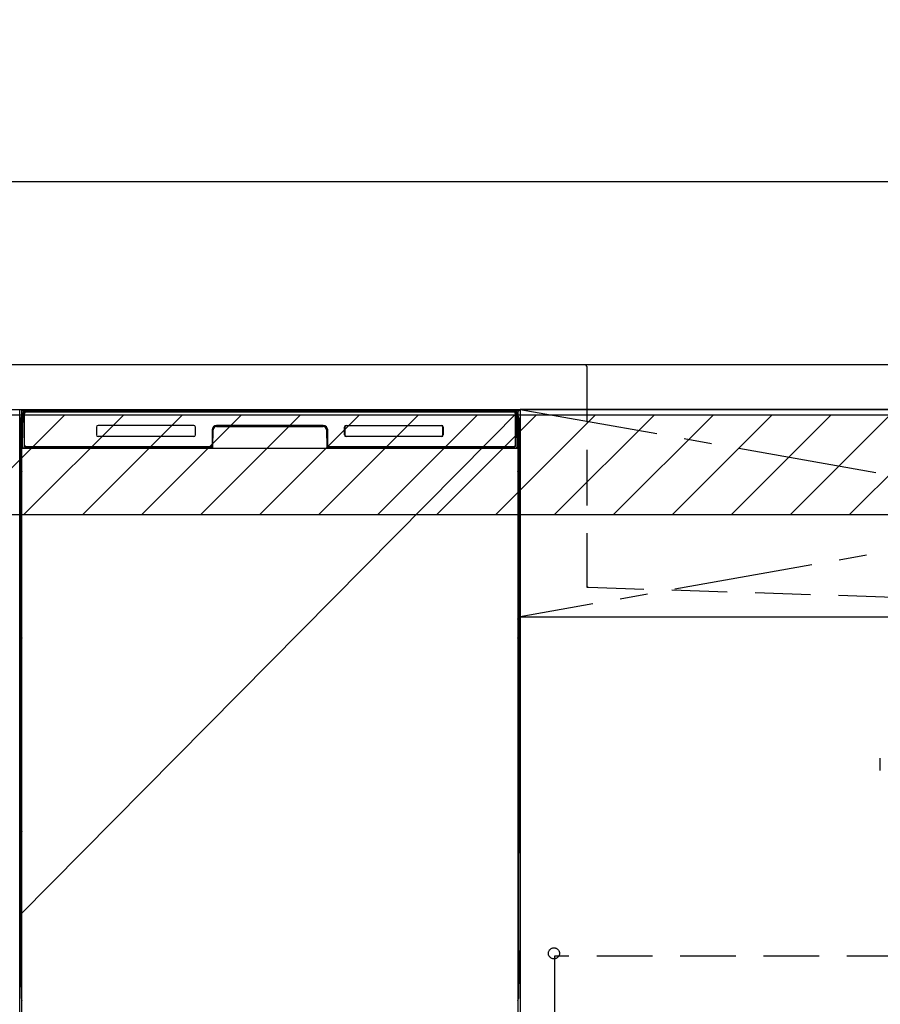
# Model space of a CAD drawing. Extents: x 55896 to 82369, y -22041 to -13171.
# Drawn here: x 72722 to 73496, y -19680 to -18794 of the extents above; entities that cross this region are included whole.
import ezdxf

# ---------------------------------------------------------------- set-up
doc = ezdxf.new("R2010")
doc.units = 0
doc.header["$LTSCALE"] = 50
doc.header["$MEASUREMENT"] = 0
for name, pattern in [('CENTER', [2, 1.25, -0.25, 0.25, -0.25]), ('DASHED', [0.75, 0.5, -0.25]), ('HIDDEN', [0.375, 0.25, -0.125])]:
    doc.linetypes.add(name, pattern=pattern)
doc.layers.get('0').update_dxf_attribs({"linetype": 'CONTINUOUS'})
doc.layers.get('DEFPOINTS').update_dxf_attribs({"color": 146, "linetype": 'CONTINUOUS'})
for name, color, linetype in [('120-キャビネット（外）', 7, 'CONTINUOUS'), ('121-キャビネット（中）', 253, 'HIDDEN'), ('122-扉', 6, 'CONTINUOUS'), ('123-扉向き', 231, 'CENTER'), ('126-甲板', 2, 'CONTINUOUS'), ('150-機器', 8, 'CONTINUOUS'), ('160-文字', 254, 'CONTINUOUS'), ('180-補助', 161, 'CONTINUOUS')]:
    doc.layers.add(name, color=color, linetype=linetype)
doc.styles.add('KH001', font='txt')
doc.dimstyles.new('KH1xx030', dxfattribs={"dimscale": 30, "dimtxt": 2, "dimasz": 0.6, "dimexe": 0.3, "dimexo": 1.2, "dimgap": 0.5, "dimtad": 3, "dimdec": 1, "dimdsep": 46, "dimlunit": 6, "dimtxsty": 'KH001', "dimblk": 'DOT', "dimcen": 1, "dimdle": 1, "dimclrd": 256, "dimclre": 256, "dimclrt": 256, "dimadec": 0, "dimazin": 0, "dimtfac": 1, "dimtdec": 1, "dimtix": 1, "dimtmove": 2, "dimatfit": 3, "dimldrblk": 'CLOSEDBLANK', "dimfxl": 1, "dimtolj": 1, "dimtzin": 0, "dimlwd": -1, "dimlwe": -1, "dimarcsym": 0})

# ---------------------------------------------------------------- blocks, each defined once
blk = doc.blocks.new('KHB800HL-10_S2')
at = {"layer": '150-機器', "color": 161, "linetype": 'HIDDEN', "ltscale": 4}
for p, q in [((-401.5, 0), (-418, 0)), ((401.5, 0), (-401.5, 0)), ((-400, -1.5), (-400, -198.55)), ((-400, -198.55), (-400, -200)), ((-400, -200), (-398.55, -200.05)), ((-398.55, -200.05), (-91.95, -209.95))]:
    blk.add_line(p, q, dxfattribs=at)
for centre, start, end in [((-401.5, -1.5), 0, 90), ((-398.5, -198.55), 180, 268.05851)]:
    blk.add_arc(centre, 1.5, start, end, dxfattribs=at)
blk = doc.blocks.new('F402_S')
at = {"layer": '150-機器', "color": 13, "linetype": 'DASHED', "ltscale": 0.5}
blk.add_line((-135.96, -364.84), (-135.96, -353.77), dxfattribs=at)
blk = doc.blocks.new('_ClosedBlank')
at = {"color": 0, "linetype": 'ByBlock', "lineweight": -2}
for p, q in [((-1, 0.167), (0, 0)), ((-1, 0.167), (-1, -0.167)), ((0, 0), (-1, -0.167))]:
    blk.add_line(p, q, dxfattribs=at)
blk = doc.blocks.new('_Dot')
at = {"color": 0, "linetype": 'ByBlock', "lineweight": -2}
blk.add_line((-0.5, 0), (-1, 0), dxfattribs=at)
at = {"color": 0, "linetype": 'ByBlock', "const_width": 0.5}
blk.add_lwpolyline([(-0.25, 0, 1), (0.25, 0, 1)], format="xyb", close=True, dxfattribs=at)

msp = doc.modelspace()

# ---------------------------------------------------------------- hatches: boundary and pattern name
at = {"layer": '122-扉'}
h = msp.add_hatch(dxfattribs=at)
h.set_pattern_fill('ANSI31', color=256, style=0)
h.set_pattern_definition([(45, (-108768.39389, -24218.74937), (-0.08838834765, 0.08838834765), [])])
h.paths.add_polyline_path([(72482.19, -19174.29), (72662.19, -19174.29), (72662.19, -19181.79), (72482.19, -19181.79)])
edge = h.paths.add_edge_path()
edge.add_line((72482.19, -19181.79), (72812.6, -19181.79))
h = msp.add_hatch(dxfattribs=at)
h.set_pattern_fill('ANSI31', color=256, style=0)
h.set_pattern_definition([(45, (-108768.39389, -24405.74936), (-0.08838834765, 0.08838834765), [])])
h.paths.add_polyline_path([(72482.19, -19361.29), (72662.19, -19361.29), (72662.19, -19368.79), (72482.19, -19368.79)])
edge = h.paths.add_edge_path()
edge.add_line((72482.19, -19368.79), (72812.6, -19368.79))
at = {"layer": '180-補助'}
h = msp.add_hatch(dxfattribs=at)
h.set_pattern_fill('ANSI31', color=13, scale=300, style=0)
h.set_pattern_definition([(45, (-170538.945, -4551.397), (-26.5165043, 26.5165043), [])])
h.paths.add_polyline_path([(71653.19, -19149.29), (74241.19, -19149.29), (74241.19, -19239.29), (71653.19, -19239.29)])

# ---------------------------------------------------------------- linework, layer by layer
at = {"layer": '120-キャビネット（外）', "color": 6}
for p, q in [((72722.19, -19144.29), (73172.19, -19144.29)), ((72722.19, -19964.29), (72722.19, -19144.29)), ((73172.19, -19144.29), (73172.19, -19964.29))]:
    msp.add_line(p, q, dxfattribs=at)
msp.add_lwpolyline([(74222.19, -19144.29), (73172.19, -19144.29), (73172.19, -19864.29), (74222.19, -19864.29)], close=True, dxfattribs=at)
at = {"layer": '121-キャビネット（中）', "color": 13, "ltscale": 4}
msp.add_lwpolyline([(74191.19, -19636.39), (73203.19, -19636.39), (73203.19, -19832.39), (74191.19, -19832.39)], close=True, dxfattribs=at)
msp.add_circle((73202.69, -19633.79), 5, dxfattribs=at)
at = {"layer": '122-扉'}
msp.add_line((73172.19, -19330.99), (74222.19, -19330.99), dxfattribs=at)
at = {"layer": '123-扉向き', "ltscale": 2}
for p, q in [((74222.19, -19143.99), (73172.19, -19330.99)), ((73172.19, -19144.29), (74222.19, -19330.99))]:
    msp.add_line(p, q, dxfattribs=at)
at = {"layer": '126-甲板'}
msp.add_lwpolyline([(74244.19, -19104.29), (71656.19, -19104.29), (71656.19, -19144.29), (74244.19, -19144.29)], close=True, dxfattribs=at)
at = {"layer": '150-機器', "color": 13}
for p, q in [((72724.19, -19145.29), (73170.19, -19145.29)), ((72724.19, -19686.29), (72724.19, -19145.29)), ((73170.19, -19145.29), (73170.19, -19686.29)), ((72724.19, -19179.29), (73170.19, -19179.29))]:
    msp.add_line(p, q, dxfattribs=at)
at = {"layer": '150-機器', "color": 13, "linetype": 'Continuous'}
for p, q in [((72727.55, -19145.29), (73167.41, -19145.29)), ((72723.18, -19151.79), (72723.18, -19375.79)), ((72724.73, -19177.27), (72725.22, -19149.08)), ((72725.22, -19149.08), (72725.24, -19147.68)), ((72725.24, -19147.68), (72725.25, -19147.26)), ((72725.84, -19147.09), (72726, -19147.09)), ((72726.04, -19147.1), (72726, -19147.09)), ((72726.07, -19147.11), (72726.04, -19147.1)), ((72726.16, -19147.17), (72726.13, -19147.14)), ((72726.18, -19147.19), (72726.16, -19147.17)), ((72726.17, -19147.82), (72726.16, -19148.06)), ((72726.16, -19149.09), (72726.16, -19177.49)), ((72726.18, -19147.62), (72726.17, -19147.82)), ((72726.19, -19147.23), (72726.18, -19147.19)), ((72726.19, -19147.35), (72726.18, -19147.46)), ((72726.18, -19147.46), (72726.18, -19147.62)), ((72726.2, -19147.26), (72726.19, -19147.23)), ((72726.2, -19147.3), (72726.19, -19147.35)), ((72726.2, -19147.29), (72726.2, -19147.26)), ((72726.22, -19147.29), (72726.2, -19147.29)), ((72726.2, -19147.29), (72726.2, -19147.3)), ((72726.28, -19147.29), (72726.22, -19147.29)), ((72726.28, -19147.29), (72726.28, -19177.49)), ((72726.58, -19176.69), (72726.58, -19147.89)), ((72727.28, -19146.23), (72727.28, -19146.29)), ((73167.08, -19146.23), (72727.28, -19146.23)), ((73167.08, -19146.29), (72727.28, -19146.29)), ((72727.88, -19146.59), (73166.48, -19146.59)), ((73167.08, -19146.29), (73167.08, -19146.23)), ((73167.78, -19147.89), (73167.78, -19176.69)), ((73168.08, -19147.29), (73168.08, -19177.49)), ((73168.16, -19147.29), (73168.14, -19147.29)), ((73168.17, -19147.23), (73168.16, -19147.26)), ((73168.16, -19147.26), (73168.16, -19147.29)), ((73168.16, -19147.3), (73168.16, -19147.29)), ((73168.17, -19147.32), (73168.16, -19147.3)), ((73168.19, -19147.19), (73168.17, -19147.23)), ((73168.18, -19147.4), (73168.17, -19147.32)), ((73168.18, -19147.54), (73168.18, -19147.4)), ((73168.19, -19147.72), (73168.18, -19147.54)), ((73168.21, -19147.17), (73168.19, -19147.19)), ((73168.2, -19147.94), (73168.19, -19147.72)), ((73168.2, -19148.19), (73168.2, -19147.94)), ((73168.2, -19148.48), (73168.2, -19148.19)), ((73168.21, -19148.78), (73168.2, -19148.48)), ((73168.23, -19147.14), (73168.21, -19147.17)), ((73168.21, -19149.09), (73168.21, -19148.78)), ((73168.21, -19177.49), (73168.21, -19149.09)), ((73168.26, -19147.12), (73168.23, -19147.14)), ((73168.29, -19147.11), (73168.26, -19147.12)), ((73168.33, -19147.1), (73168.29, -19147.11)), ((73168.36, -19147.09), (73168.33, -19147.1)), ((73168.36, -19147.09), (73168.52, -19147.09)), ((73169.11, -19147.26), (73169.12, -19147.68)), ((73169.12, -19147.68), (73169.15, -19149.08)), ((73169.15, -19149.08), (73169.64, -19177.27)), ((73171.18, -19151.79), (73171.18, -19375.79)), ((72791.18, -19160.29), (72791.18, -19167.29)), ((72878.68, -19158.79), (72792.68, -19158.79)), ((72880.18, -19167.29), (72880.18, -19160.29)), ((72895.18, -19162.79), (72895.18, -19176.69)), ((72895.66, -19162.76), (72895.52, -19178.39)), ((72896.16, -19162.77), (72895.66, -19162.76)), ((72896.02, -19178.3), (72896.16, -19162.77)), ((72899.16, -19159.29), (72899.16, -19159.79)), ((72899.16, -19159.29), (72995.21, -19159.29)), ((72899.16, -19159.79), (72995.21, -19159.79)), ((72995.18, -19158.79), (72899.18, -19158.79)), ((72995.21, -19159.29), (72995.21, -19159.79)), ((72998.71, -19162.76), (72998.21, -19162.77)), ((72998.21, -19162.77), (72998.34, -19178.3)), ((72998.71, -19162.76), (72998.84, -19178.39)), ((72999.18, -19176.69), (72999.18, -19162.79)), ((73014.18, -19167.29), (73014.18, -19160.29)), ((73014.29, -19167.29), (73014.29, -19160.3)), ((73014.6, -19160.3), (73014.29, -19160.3)), ((73014.6, -19160.3), (73014.6, -19167.29)), ((73015.69, -19159.21), (73015.66, -19159.21)), ((73015.68, -19158.79), (73101.68, -19158.79)), ((73015.69, -19158.9), (73101.67, -19158.9)), ((73015.69, -19159.21), (73015.69, -19158.9)), ((73101.67, -19159.21), (73015.69, -19159.21)), ((73101.67, -19158.9), (73101.67, -19159.21)), ((73102.77, -19160.3), (73102.77, -19160.27)), ((73102.77, -19167.29), (73102.77, -19160.3)), ((73103.07, -19160.3), (73102.77, -19160.3)), ((73103.07, -19160.3), (73103.07, -19167.29)), ((73103.18, -19160.29), (73103.18, -19167.29)), ((72723.68, -19177.09), (72723.68, -19164.05)), ((72724.05, -19163.73), (72723.77, -19163.93)), ((72724.18, -19163.71), (72723.95, -19163.87)), ((72723.95, -19163.87), (72724.19, -19163.87)), ((72724.06, -19163.73), (72724.05, -19163.73)), ((72724.1, -19163.72), (72724.06, -19163.73)), ((72724.14, -19163.71), (72724.1, -19163.72)), ((72724.18, -19163.71), (72724.14, -19163.71)), ((72878.68, -19168.79), (72792.68, -19168.79)), ((73014.6, -19167.29), (73014.29, -19167.29)), ((73014.6, -19167.29), (73014.6, -19167.32)), ((73101.68, -19168.79), (73015.68, -19168.79)), ((73015.69, -19168.38), (73101.67, -19168.38)), ((73015.69, -19168.38), (73015.69, -19168.69)), ((73101.67, -19168.69), (73015.69, -19168.69)), ((73101.67, -19168.38), (73101.71, -19168.38)), ((73101.67, -19168.69), (73101.67, -19168.38)), ((73103.07, -19167.29), (73102.77, -19167.29)), ((73170.23, -19163.71), (73170.19, -19163.71)), ((73170.4, -19163.87), (73170.19, -19163.72)), ((73170.19, -19163.87), (73170.4, -19163.87)), ((73170.6, -19163.95), (73170.19, -19164.36)), ((73170.27, -19163.72), (73170.23, -19163.71)), ((73170.3, -19163.73), (73170.27, -19163.72)), ((73170.58, -19163.93), (73170.3, -19163.74)), ((73170.68, -19164.05), (73170.68, -19177.09)), ((72723.68, -19177.86), (72723.68, -19177.09)), ((72724.19, -19177.09), (72723.68, -19177.09)), ((72723.68, -19178.37), (72723.68, -19177.86)), ((72723.68, -19177.86), (72723.69, -19178)), ((72723.68, -19178.37), (72723.68, -19178.4)), ((72723.68, -19178.37), (72723.69, -19178.5)), ((72723.68, -19178.4), (72723.7, -19178.53)), ((72723.68, -19178.4), (72723.69, -19178.89)), ((72723.69, -19178), (72723.74, -19178.13)), ((72723.69, -19178.5), (72723.74, -19178.63)), ((72723.69, -19178.89), (72723.69, -19178.86)), ((72723.7, -19179.26), (72723.69, -19178.89)), ((72723.69, -19178.89), (72723.71, -19179.03)), ((72723.7, -19178.53), (72723.74, -19178.66)), ((72723.71, -19179.69), (72723.7, -19179.26)), ((72723.71, -19179.03), (72723.76, -19179.16)), ((72723.71, -19180.16), (72723.71, -19179.69)), ((72723.72, -19180.67), (72723.71, -19180.16)), ((72723.72, -19181.19), (72723.72, -19180.67)), ((72723.74, -19178.13), (72723.81, -19178.25)), ((72723.74, -19178.63), (72723.81, -19178.76)), ((72723.74, -19178.66), (72723.82, -19178.78)), ((72723.76, -19179.16), (72723.84, -19179.28)), ((72723.81, -19178.25), (72723.91, -19178.36)), ((72723.81, -19178.76), (72723.91, -19178.87)), ((72723.82, -19178.78), (72723.93, -19178.89)), ((72723.84, -19179.28), (72723.94, -19179.38)), ((72723.91, -19178.36), (72724.03, -19178.46)), ((72723.91, -19178.87), (72724.03, -19178.96)), ((72723.93, -19178.89), (72724.05, -19178.98)), ((72723.94, -19179.38), (72724.07, -19179.48)), ((72724.03, -19178.46), (72724.18, -19178.54)), ((72724.03, -19178.96), (72724.18, -19179.04)), ((72724.05, -19178.98), (72724.19, -19179.05)), ((72724.07, -19179.48), (72724.19, -19179.54)), ((72724.77, -19177.27), (72724.73, -19177.27)), ((72724.81, -19177.65), (72724.77, -19177.27)), ((72726.28, -19177.49), (72726.16, -19177.49)), ((72894.87, -19179.29), (72726.6, -19179.29)), ((72726.76, -19178.23), (72726.9, -19178.35)), ((72727.08, -19178.42), (72727.08, -19178.37)), ((72727.08, -19178.37), (72894.28, -19178.37)), ((72727.08, -19178.42), (72894.42, -19178.42)), ((72893.88, -19177.99), (72727.88, -19177.99)), ((72732.76, -19179.29), (72732.76, -19179.3)), ((72732.8, -19179.29), (72732.8, -19179.3)), ((72732.8, -19179.3), (72733.46, -19179.3)), ((72733.46, -19179.3), (72733.46, -19179.29)), ((72734.69, -19179.29), (72734.69, -19179.3)), ((72734.69, -19179.3), (72737.05, -19179.3)), ((72737.05, -19179.3), (72737.05, -19179.29)), ((72737.78, -19179.3), (72737.78, -19179.29)), ((72894.28, -19178.39), (72894.28, -19178.37)), ((72895.52, -19178.39), (72894.28, -19178.39)), ((72894.42, -19178.42), (72894.66, -19178.42)), ((72894.66, -19178.42), (72894.89, -19178.42)), ((72894.89, -19178.42), (72895.12, -19178.41)), ((72895.12, -19178.41), (72895.32, -19178.41)), ((72895.32, -19178.41), (72895.49, -19178.41)), ((72895.49, -19178.41), (72895.63, -19178.4)), ((72895.52, -19178.39), (72895.61, -19178.39)), ((72895.61, -19178.39), (72895.69, -19178.39)), ((72895.63, -19178.4), (72895.69, -19178.4)), ((72895.69, -19178.39), (72895.76, -19178.39)), ((72895.77, -19178.39), (72895.76, -19178.39)), ((72895.8, -19178.39), (72895.77, -19178.39)), ((72895.84, -19178.4), (72895.8, -19178.39)), ((72895.87, -19178.42), (72895.84, -19178.4)), ((72895.9, -19178.44), (72895.87, -19178.42)), ((72895.92, -19178.47), (72895.9, -19178.44)), ((72895.94, -19178.5), (72895.92, -19178.47)), ((72895.95, -19178.53), (72895.94, -19178.5)), ((72895.96, -19178.56), (72895.95, -19178.53)), ((72895.95, -19178.66), (72895.96, -19178.63)), ((72895.96, -19178.6), (72895.96, -19178.56)), ((72895.96, -19178.63), (72895.96, -19178.6)), ((72998.41, -19178.52), (72998.4, -19178.56)), ((72998.4, -19178.56), (72998.4, -19178.59)), ((72998.4, -19178.59), (72998.4, -19178.62)), ((72998.4, -19178.62), (72998.41, -19178.66)), ((72998.43, -19178.49), (72998.41, -19178.52)), ((72998.41, -19178.66), (72998.41, -19178.66)), ((72998.45, -19178.46), (72998.43, -19178.49)), ((72998.47, -19178.44), (72998.45, -19178.46)), ((72998.5, -19178.42), (72998.47, -19178.44)), ((72998.53, -19178.4), (72998.5, -19178.42)), ((72998.57, -19178.39), (72998.53, -19178.4)), ((72998.6, -19178.39), (72998.57, -19178.39)), ((72998.6, -19178.39), (72998.68, -19178.39)), ((72998.67, -19178.4), (72998.79, -19178.4)), ((72998.68, -19178.39), (72998.76, -19178.39)), ((72998.76, -19178.39), (72998.84, -19178.39)), ((72998.79, -19178.4), (72998.95, -19178.41)), ((73000.08, -19178.39), (72998.84, -19178.39)), ((72998.95, -19178.41), (72999.13, -19178.41)), ((72999.13, -19178.41), (72999.35, -19178.42)), ((72999.35, -19178.42), (72999.57, -19178.42)), ((72999.57, -19178.42), (72999.81, -19178.42)), ((72999.81, -19178.42), (72999.95, -19178.42)), ((72999.95, -19178.42), (73167.28, -19178.42)), ((73000.08, -19178.37), (73000.08, -19178.39)), ((73167.28, -19178.37), (73000.08, -19178.37)), ((73166.48, -19177.99), (73000.48, -19177.99)), ((73167.28, -19178.42), (73167.28, -19178.37)), ((73167.6, -19178.23), (73167.47, -19178.35)), ((73168.21, -19177.49), (73168.08, -19177.49)), ((73169.59, -19177.27), (73169.56, -19177.65)), ((73169.64, -19177.27), (73169.59, -19177.27)), ((73170.19, -19177.09), (73170.68, -19177.09)), ((73170.19, -19178.53), (73170.32, -19178.46)), ((73170.19, -19179.04), (73170.32, -19178.97)), ((73170.19, -19179.53), (73170.3, -19179.47)), ((73170.3, -19179.47), (73170.43, -19179.37)), ((73170.32, -19178.46), (73170.44, -19178.36)), ((73170.32, -19178.97), (73170.44, -19178.87)), ((73170.43, -19179.37), (73170.53, -19179.26)), ((73170.44, -19178.36), (73170.54, -19178.25)), ((73170.44, -19178.87), (73170.54, -19178.76)), ((73170.53, -19179.26), (73170.6, -19179.14)), ((73170.54, -19178.25), (73170.62, -19178.13)), ((73170.54, -19178.76), (73170.62, -19178.64)), ((73170.6, -19179.14), (73170.65, -19179.01)), ((73170.62, -19178.13), (73170.66, -19178)), ((73170.62, -19178.64), (73170.66, -19178.51)), ((73170.64, -19180.12), (73170.63, -19180.63)), ((73170.63, -19180.63), (73170.63, -19181.15)), ((73170.65, -19179.23), (73170.64, -19179.65)), ((73170.64, -19179.65), (73170.64, -19180.12)), ((73170.66, -19178.86), (73170.65, -19179.23)), ((73170.65, -19179.01), (73170.66, -19178.89)), ((73170.66, -19178), (73170.68, -19177.86)), ((73170.66, -19178.51), (73170.68, -19178.37)), ((73170.66, -19178.89), (73170.68, -19178.39)), ((73170.68, -19177.09), (73170.68, -19177.86)), ((73170.68, -19177.86), (73170.68, -19178.37)), ((72723.72, -19181.19), (72723.72, -19198.39)), ((72724.19, -19181.19), (72723.72, -19181.19)), ((73170.19, -19181.19), (73170.63, -19181.19)), ((73170.63, -19181.15), (73170.63, -19181.19)), ((73170.63, -19198.39), (73170.63, -19181.19)), ((72723.72, -19198.43), (72723.72, -19198.39)), ((72724.19, -19198.39), (72723.72, -19198.39)), ((72723.72, -19198.95), (72723.72, -19198.43)), ((73170.19, -19198.39), (73170.63, -19198.39)), ((73170.63, -19198.39), (73170.63, -19198.91)), ((72723.69, -19200.68), (72723.68, -19201.18)), ((72723.69, -19201.07), (72723.68, -19201.2)), ((72723.68, -19201.71), (72723.68, -19201.2)), ((72723.69, -19201.58), (72723.68, -19201.71)), ((72723.68, -19202.49), (72723.68, -19201.71)), ((72723.68, -19331.04), (72723.68, -19202.49)), ((72724.19, -19202.49), (72723.68, -19202.49)), ((72723.69, -19200.71), (72723.7, -19200.35)), ((72723.71, -19200.57), (72723.69, -19200.68)), ((72723.74, -19200.94), (72723.69, -19201.07)), ((72723.74, -19201.45), (72723.69, -19201.58)), ((72723.7, -19200.35), (72723.71, -19199.93)), ((72723.71, -19199.46), (72723.72, -19198.95)), ((72723.71, -19199.93), (72723.71, -19199.46)), ((72723.75, -19200.44), (72723.71, -19200.57)), ((72723.81, -19200.82), (72723.74, -19200.94)), ((72723.81, -19201.33), (72723.74, -19201.45)), ((72723.83, -19200.32), (72723.75, -19200.44)), ((72723.91, -19200.71), (72723.81, -19200.82)), ((72723.91, -19201.22), (72723.81, -19201.33)), ((72723.93, -19200.21), (72723.83, -19200.32)), ((72724.03, -19200.61), (72723.91, -19200.71)), ((72724.03, -19201.12), (72723.91, -19201.22)), ((72724.05, -19200.11), (72723.93, -19200.21)), ((72724.18, -19200.53), (72724.03, -19200.61)), ((72724.18, -19201.04), (72724.03, -19201.12)), ((72724.19, -19200.04), (72724.05, -19200.11)), ((73170.19, -19200.05), (73170.14, -19200.03)), ((73170.19, -19200.54), (73170.18, -19200.53)), ((73170.19, -19201.05), (73170.18, -19201.04)), ((73170.29, -19200.1), (73170.19, -19200.05)), ((73170.32, -19200.61), (73170.19, -19200.54)), ((73170.32, -19201.12), (73170.19, -19201.05)), ((73170.19, -19202.49), (73170.68, -19202.49)), ((73170.41, -19200.19), (73170.29, -19200.1)), ((73170.44, -19200.71), (73170.32, -19200.61)), ((73170.44, -19201.22), (73170.32, -19201.12)), ((73170.51, -19200.3), (73170.41, -19200.19)), ((73170.54, -19200.82), (73170.44, -19200.71)), ((73170.54, -19201.33), (73170.44, -19201.22)), ((73170.59, -19200.42), (73170.51, -19200.3)), ((73170.62, -19200.94), (73170.54, -19200.82)), ((73170.62, -19201.45), (73170.54, -19201.33)), ((73170.64, -19200.55), (73170.59, -19200.42)), ((73170.66, -19201.07), (73170.62, -19200.94)), ((73170.66, -19201.58), (73170.62, -19201.45)), ((73170.63, -19198.91), (73170.64, -19199.41)), ((73170.64, -19199.41), (73170.64, -19199.89)), ((73170.64, -19199.89), (73170.65, -19200.32)), ((73170.66, -19200.68), (73170.64, -19200.55)), ((73170.65, -19200.32), (73170.66, -19200.69)), ((73170.68, -19201.18), (73170.66, -19200.68)), ((73170.66, -19200.69), (73170.66, -19200.71)), ((73170.68, -19201.2), (73170.66, -19201.07)), ((73170.68, -19201.71), (73170.66, -19201.58)), ((73170.68, -19201.2), (73170.68, -19201.71)), ((73170.68, -19201.71), (73170.68, -19202.49)), ((73170.68, -19202.49), (73170.68, -19331.04)), ((72723.68, -19331.82), (72723.68, -19331.04)), ((72724.19, -19331.04), (72723.68, -19331.04)), ((73170.19, -19331.04), (73170.68, -19331.04)), ((73170.68, -19331.04), (73170.68, -19331.82)), ((72723.68, -19332.33), (72723.68, -19331.82)), ((72723.68, -19331.82), (72723.69, -19331.95)), ((72723.68, -19332.33), (72723.68, -19332.46)), ((72723.68, -19332.54), (72723.68, -19332.46)), ((72723.69, -19332.84), (72723.68, -19332.54)), ((72723.69, -19331.95), (72723.74, -19332.08)), ((72723.7, -19333.21), (72723.69, -19332.84)), ((72723.71, -19333.64), (72723.7, -19333.21)), ((72723.71, -19334.11), (72723.71, -19333.64)), ((72723.72, -19334.62), (72723.71, -19334.11)), ((72723.72, -19335.14), (72723.72, -19334.62)), ((72723.72, -19335.14), (72723.72, -19348.34)), ((72724.19, -19335.14), (72723.72, -19335.14)), ((72723.74, -19332.08), (72723.81, -19332.2)), ((72723.81, -19332.2), (72723.91, -19332.31)), ((72723.91, -19332.31), (72724.03, -19332.41)), ((72724.03, -19332.41), (72724.18, -19332.49)), ((73170.19, -19332.48), (73170.32, -19332.41)), ((73170.19, -19332.99), (73170.32, -19332.92)), ((73170.19, -19333.48), (73170.3, -19333.42)), ((73170.63, -19335.14), (73170.19, -19335.14)), ((73170.3, -19333.42), (73170.43, -19333.32)), ((73170.32, -19332.41), (73170.44, -19332.31)), ((73170.32, -19332.92), (73170.44, -19332.82)), ((73170.43, -19333.32), (73170.53, -19333.21)), ((73170.44, -19332.31), (73170.54, -19332.2)), ((73170.44, -19332.82), (73170.54, -19332.71)), ((73170.53, -19333.21), (73170.6, -19333.09)), ((73170.54, -19332.2), (73170.62, -19332.08)), ((73170.54, -19332.71), (73170.62, -19332.59)), ((73170.6, -19333.09), (73170.65, -19332.96)), ((73170.62, -19332.08), (73170.66, -19331.95)), ((73170.62, -19332.59), (73170.66, -19332.46)), ((73170.64, -19334.07), (73170.63, -19334.58)), ((73170.63, -19334.58), (73170.63, -19335.1)), ((73170.63, -19335.1), (73170.63, -19335.14)), ((73170.63, -19348.34), (73170.63, -19335.14)), ((73170.65, -19333.18), (73170.64, -19333.6)), ((73170.64, -19333.6), (73170.64, -19334.07)), ((73170.66, -19332.82), (73170.65, -19333.18)), ((73170.65, -19332.96), (73170.66, -19332.85)), ((73170.66, -19331.95), (73170.68, -19331.82)), ((73170.66, -19332.46), (73170.68, -19332.33)), ((73170.66, -19332.85), (73170.68, -19332.34)), ((73170.68, -19331.82), (73170.68, -19332.33)), ((72723.71, -19349.41), (72723.72, -19348.9)), ((72723.71, -19349.88), (72723.71, -19349.41)), ((72723.72, -19348.38), (72723.72, -19348.34)), ((72724.19, -19348.34), (72723.72, -19348.34)), ((72723.72, -19348.9), (72723.72, -19348.38)), ((73170.63, -19348.34), (73170.19, -19348.34)), ((73170.63, -19348.34), (73170.63, -19348.86)), ((73170.63, -19348.86), (73170.64, -19349.37)), ((73170.64, -19349.37), (73170.64, -19349.84)), ((72723.69, -19350.64), (72723.68, -19351.14)), ((72723.69, -19351.02), (72723.68, -19351.15)), ((72723.68, -19351.67), (72723.68, -19351.15)), ((72723.69, -19351.53), (72723.68, -19351.67)), ((72723.68, -19352.44), (72723.68, -19351.67)), ((72723.68, -19505.34), (72723.68, -19352.44)), ((72724.19, -19352.44), (72723.68, -19352.44)), ((72723.69, -19350.67), (72723.7, -19350.3)), ((72723.71, -19350.52), (72723.69, -19350.64)), ((72723.74, -19350.89), (72723.69, -19351.02)), ((72723.74, -19351.4), (72723.69, -19351.53)), ((72723.7, -19350.3), (72723.71, -19349.88)), ((72723.75, -19350.39), (72723.71, -19350.52)), ((72723.81, -19350.77), (72723.74, -19350.89)), ((72723.81, -19351.28), (72723.74, -19351.4)), ((72723.83, -19350.27), (72723.75, -19350.39)), ((72723.91, -19350.66), (72723.81, -19350.77)), ((72723.91, -19351.17), (72723.81, -19351.28)), ((72723.93, -19350.16), (72723.83, -19350.27)), ((72724.03, -19350.56), (72723.91, -19350.66)), ((72724.03, -19351.07), (72723.91, -19351.17)), ((72724.05, -19350.06), (72723.93, -19350.16)), ((72724.18, -19350.49), (72724.03, -19350.56)), ((72724.18, -19350.99), (72724.03, -19351.07)), ((72724.19, -19349.99), (72724.05, -19350.06)), ((73170.29, -19350.05), (73170.19, -19350)), ((73170.32, -19350.56), (73170.19, -19350.49)), ((73170.32, -19351.07), (73170.19, -19351)), ((73170.68, -19352.44), (73170.19, -19352.44)), ((73170.41, -19350.14), (73170.29, -19350.05)), ((73170.44, -19350.66), (73170.32, -19350.56)), ((73170.44, -19351.17), (73170.32, -19351.07)), ((73170.51, -19350.25), (73170.41, -19350.14)), ((73170.54, -19350.77), (73170.44, -19350.66)), ((73170.54, -19351.28), (73170.44, -19351.17)), ((73170.59, -19350.37), (73170.51, -19350.25)), ((73170.62, -19350.89), (73170.54, -19350.77)), ((73170.62, -19351.4), (73170.54, -19351.28)), ((73170.64, -19350.5), (73170.59, -19350.37)), ((73170.66, -19351.02), (73170.62, -19350.89)), ((73170.66, -19351.53), (73170.62, -19351.4)), ((73170.64, -19349.84), (73170.65, -19350.27)), ((73170.66, -19350.64), (73170.64, -19350.5)), ((73170.65, -19350.27), (73170.66, -19350.64)), ((73170.66, -19350.64), (73170.66, -19350.67)), ((73170.68, -19351.14), (73170.66, -19350.64)), ((73170.68, -19351.15), (73170.66, -19351.02)), ((73170.68, -19351.67), (73170.66, -19351.53)), ((73170.68, -19351.15), (73170.68, -19351.67)), ((73170.68, -19351.67), (73170.68, -19352.44)), ((73170.68, -19352.44), (73170.68, -19505.34)), ((72723.18, -19375.79), (72723.18, -19543.79)), ((73171.18, -19375.79), (73171.18, -19543.79)), ((72723.68, -19506.12), (72723.68, -19505.34)), ((72724.19, -19505.34), (72723.68, -19505.34)), ((72723.68, -19506.63), (72723.68, -19506.12)), ((72723.68, -19506.12), (72723.69, -19506.25)), ((72723.68, -19506.63), (72723.68, -19506.76)), ((72723.68, -19506.84), (72723.68, -19506.76)), ((72723.69, -19507.14), (72723.68, -19506.84)), ((72723.69, -19506.25), (72723.74, -19506.38)), ((72723.7, -19507.51), (72723.69, -19507.14)), ((72723.71, -19507.94), (72723.7, -19507.51)), ((72723.71, -19508.41), (72723.71, -19507.94)), ((72723.72, -19508.92), (72723.71, -19508.41)), ((72723.72, -19509.44), (72723.72, -19508.92)), ((72723.74, -19506.38), (72723.81, -19506.5)), ((72723.81, -19506.5), (72723.91, -19506.61)), ((72723.91, -19506.61), (72724.03, -19506.71)), ((72724.03, -19506.71), (72724.18, -19506.79)), ((73170.68, -19505.34), (73170.19, -19505.34)), ((73170.19, -19506.78), (73170.32, -19506.71)), ((73170.19, -19507.29), (73170.32, -19507.22)), ((73170.19, -19507.78), (73170.3, -19507.72)), ((73170.3, -19507.72), (73170.43, -19507.62)), ((73170.32, -19506.71), (73170.44, -19506.61)), ((73170.32, -19507.22), (73170.44, -19507.12)), ((73170.43, -19507.62), (73170.53, -19507.51)), ((73170.44, -19506.61), (73170.54, -19506.5)), ((73170.44, -19507.12), (73170.54, -19507.01)), ((73170.53, -19507.51), (73170.6, -19507.39)), ((73170.54, -19506.5), (73170.62, -19506.38)), ((73170.54, -19507.01), (73170.62, -19506.89)), ((73170.6, -19507.39), (73170.65, -19507.26)), ((73170.62, -19506.38), (73170.66, -19506.25)), ((73170.62, -19506.89), (73170.66, -19506.76)), ((73170.64, -19508.37), (73170.63, -19508.88)), ((73170.65, -19507.48), (73170.64, -19507.9)), ((73170.64, -19507.9), (73170.64, -19508.37)), ((73170.66, -19507.12), (73170.65, -19507.48)), ((73170.65, -19507.26), (73170.66, -19507.15)), ((73170.66, -19506.25), (73170.68, -19506.12)), ((73170.66, -19506.76), (73170.68, -19506.63)), ((73170.66, -19507.15), (73170.68, -19506.64)), ((73170.68, -19505.34), (73170.68, -19506.12)), ((73170.68, -19506.12), (73170.68, -19506.63)), ((72723.72, -19509.44), (72723.72, -19522.64)), ((72724.19, -19509.44), (72723.72, -19509.44)), ((73170.63, -19522.64), (73170.63, -19509.44)), ((72723.69, -19524.94), (72723.68, -19525.44)), ((72723.69, -19525.32), (72723.68, -19525.45)), ((72723.68, -19525.97), (72723.68, -19525.45)), ((72723.69, -19525.83), (72723.68, -19525.97)), ((72723.68, -19526.74), (72723.68, -19525.97)), ((72723.69, -19524.97), (72723.7, -19524.6)), ((72723.71, -19524.82), (72723.69, -19524.94)), ((72723.74, -19525.19), (72723.69, -19525.32)), ((72723.74, -19525.7), (72723.69, -19525.83)), ((72723.7, -19524.6), (72723.71, -19524.18)), ((72723.71, -19523.71), (72723.72, -19523.2)), ((72723.71, -19524.18), (72723.71, -19523.71)), ((72723.75, -19524.69), (72723.71, -19524.82)), ((72723.72, -19522.68), (72723.72, -19522.64)), ((72724.19, -19522.64), (72723.72, -19522.64)), ((72723.72, -19523.2), (72723.72, -19522.68)), ((72723.81, -19525.07), (72723.74, -19525.19)), ((72723.81, -19525.58), (72723.74, -19525.7)), ((72723.83, -19524.57), (72723.75, -19524.69)), ((72723.91, -19524.96), (72723.81, -19525.07)), ((72723.91, -19525.47), (72723.81, -19525.58)), ((72723.93, -19524.46), (72723.83, -19524.57)), ((72724.03, -19524.86), (72723.91, -19524.96)), ((72724.03, -19525.37), (72723.91, -19525.47)), ((72724.05, -19524.36), (72723.93, -19524.46)), ((72724.18, -19524.79), (72724.03, -19524.86)), ((72724.18, -19525.29), (72724.03, -19525.37)), ((72724.19, -19524.29), (72724.05, -19524.36)), ((73170.63, -19522.64), (73170.19, -19522.64)), ((73170.29, -19524.35), (73170.19, -19524.3)), ((73170.32, -19524.86), (73170.19, -19524.79)), ((73170.32, -19525.37), (73170.19, -19525.3)), ((73170.41, -19524.44), (73170.29, -19524.35)), ((73170.44, -19524.96), (73170.32, -19524.86)), ((73170.44, -19525.47), (73170.32, -19525.37)), ((73170.51, -19524.55), (73170.41, -19524.44)), ((73170.54, -19525.07), (73170.44, -19524.96)), ((73170.54, -19525.58), (73170.44, -19525.47)), ((73170.59, -19524.67), (73170.51, -19524.55)), ((73170.62, -19525.19), (73170.54, -19525.07)), ((73170.62, -19525.7), (73170.54, -19525.58)), ((73170.64, -19524.8), (73170.59, -19524.67)), ((73170.66, -19525.32), (73170.62, -19525.19)), ((73170.66, -19525.83), (73170.62, -19525.7)), ((73170.63, -19522.64), (73170.63, -19523.16)), ((73170.63, -19523.16), (73170.64, -19523.67)), ((73170.64, -19523.67), (73170.64, -19524.14)), ((73170.64, -19524.14), (73170.65, -19524.57)), ((73170.66, -19524.94), (73170.64, -19524.8)), ((73170.65, -19524.57), (73170.66, -19524.94)), ((73170.66, -19524.94), (73170.66, -19524.97)), ((73170.68, -19525.44), (73170.66, -19524.94)), ((73170.68, -19525.45), (73170.66, -19525.32)), ((73170.68, -19525.45), (73170.68, -19525.97)), ((73170.68, -19525.97), (73170.68, -19526.74)), ((72723.68, -19674.29), (72723.68, -19526.74)), ((72724.19, -19526.74), (72723.68, -19526.74)), ((73170.68, -19526.74), (73170.19, -19526.74)), ((73170.68, -19526.74), (73170.68, -19674.27)), ((72723.18, -19631.29), (72723.18, -19543.79)), ((73171.18, -19631.29), (73171.18, -19543.79)), ((72723.18, -19631.29), (72723.18, -19661.29)), ((73171.18, -19631.29), (73171.18, -19661.29)), ((72724.19, -19674.29), (72723.68, -19674.29)), ((73170.18, -19674.27), (73170.68, -19674.27))]:
    msp.add_line(p, q, dxfattribs=at)
for centre, radius, start, end in [((72727.25, -19147.29), 2, 89.99993, 178.99996), ((73167.11, -19147.29), 2, 0.9999, 89.99992), ((72725.18, -19151.79), 2, 119.64145, 180), ((72725.84, -19147.69), 0.6, 89.99994, 178.99998), ((72725.99, -19147.33), 0.236, 8.03478, 71.29283), ((72727.28, -19147.29), 1.06, 90.00011, 180.00011), ((72727.28, -19147.29), 1, 90, 180), ((72727.88, -19147.89), 1.3, 90, 180), ((72727.88, -19147.89), 1.3, 90.00002, 166.65766), ((73166.48, -19147.89), 1.3, 0, 90), ((73167.08, -19147.29), 1.06, 0.00014, 90.00013), ((73167.08, -19147.29), 1, 0, 90), ((73168.38, -19147.33), 0.236, 108.70706, 171.96533), ((73168.52, -19147.69), 0.6, 1.00002, 90.00007), ((73169.18, -19151.79), 2, 0, 59.64015), ((72792.68, -19160.29), 1.5, 90, 180), ((72878.68, -19160.29), 1.5, 0, 90), ((72899.18, -19162.79), 4, 90, 180), ((72899.16, -19162.79), 3.5, 90, 179.50001), ((72899.16, -19162.79), 3, 90, 179.50001), ((72995.18, -19162.79), 4, 0, 90), ((72995.21, -19162.79), 3.5, 0.49999, 90), ((72995.21, -19162.79), 3, 0.49999, 90), ((73015.68, -19160.29), 1.5, 90, 180), ((73015.69, -19160.3), 1.4, 90.00225, 179.99779), ((73017.28, -19160.59), 2.72, 169.6126, 170.2326), ((73015.46, -19160.24), 0.863, 172.52921, 175.06422), ((73015.4, -19160.24), 0.799, 174.83881, 179.11033), ((73016.8, -19160.32), 2.21, 177.38396, 179.42082), ((73015.62, -19160.28), 1.03, 167.91816, 169.73065), ((73015.55, -19160.26), 0.955, 164.34784, 166.36539), ((73015.42, -19160.23), 0.824, 166.44247, 168.84255), ((73015.63, -19160.28), 1.04, 162.24956, 164.07637), ((73015.57, -19160.27), 0.977, 160.26279, 162.21376), ((73015.56, -19160.26), 0.96, 158.38312, 160.38009), ((73015.58, -19160.27), 0.988, 156.37022, 158.31267), ((73015.6, -19160.28), 1.01, 154.44751, 156.35396), ((73015.61, -19160.29), 1.02, 152.48332, 154.37899), ((73015.63, -19160.29), 1.04, 150.62195, 152.49467), ((73015.65, -19160.31), 1.07, 148.70431, 150.54371), ((73015.68, -19160.32), 1.1, 146.89436, 148.69907), ((73015.7, -19160.34), 1.13, 145.04175, 146.81316), ((73015.73, -19160.36), 1.16, 143.30112, 145.03253), ((73015.76, -19160.39), 1.21, 141.52522, 143.21518), ((73015.8, -19160.42), 1.25, 139.8599, 141.51107), ((73015.83, -19160.45), 1.29, 138.16568, 139.77752), ((73015.88, -19160.49), 1.36, 136.58565, 138.14456), ((73015.89, -19160.51), 1.38, 134.96042, 136.51651), ((73015.86, -19160.47), 1.34, 133.40998, 135.01604), ((73015.83, -19160.44), 1.29, 131.76734, 133.41365), ((73015.8, -19160.4), 1.24, 130.14634, 131.83231), ((73015.77, -19160.37), 1.19, 128.41686, 130.14358), ((73015.75, -19160.34), 1.15, 126.71532, 128.48215), ((73015.72, -19160.31), 1.12, 124.90767, 126.70911), ((73015.71, -19160.28), 1.09, 123.13333, 124.96849), ((73015.69, -19160.26), 1.06, 121.25244, 123.11769), ((73015.68, -19160.24), 1.04, 119.4176, 121.31068), ((73015.67, -19160.22), 1.02, 117.4766, 119.39258), ((73015.66, -19160.21), 1, 115.59182, 117.52767), ((73015.66, -19160.19), 0.987, 113.60894, 115.55979), ((73015.65, -19160.19), 0.978, 111.68946, 113.65139), ((73015.65, -19160.18), 0.972, 109.67909, 111.64716), ((73015.65, -19160.18), 0.97, 107.74205, 109.71173), ((73015.65, -19160.18), 0.971, 105.72399, 107.69064), ((73015.65, -19160.18), 0.975, 103.78965, 105.74838), ((73015.65, -19160.19), 0.983, 101.78205, 103.72872), ((73015.66, -19160.2), 0.995, 99.86794, 101.79759), ((73015.66, -19160.22), 1.01, 97.89003, 99.79928), ((73015.66, -19160.24), 1.03, 96.01056, 97.89462), ((73015.66, -19160.26), 1.05, 94.07907, 95.93545), ((73015.66, -19160.29), 1.08, 92.25352, 94.0778), ((73015.66, -19160.32), 1.11, 90.38255, 92.17322), ((73101.67, -19160.3), 1.4, 0.00207, 89.99765), ((73101.65, -19161.42), 2.21, 87.38399, 89.42084), ((73101.68, -19160.29), 1.5, 0, 90), ((73101.74, -19160.01), 0.799, 84.83841, 89.10991), ((73101.74, -19160.07), 0.863, 82.52905, 85.06406), ((73101.39, -19161.9), 2.72, 79.61601, 80.23601), ((73101.69, -19160.23), 1.03, 77.91543, 79.72791), ((73101.75, -19160.04), 0.824, 76.44283, 78.8429), ((73101.72, -19160.16), 0.955, 74.34741, 76.36496), ((73101.69, -19160.24), 1.04, 72.24956, 74.07637), ((73101.71, -19160.18), 0.977, 70.26279, 72.21375), ((73101.72, -19160.17), 0.96, 68.38493, 70.3819), ((73101.71, -19160.19), 0.988, 66.37285, 68.31531), ((73101.7, -19160.21), 1.01, 64.44325, 66.3497), ((73101.69, -19160.22), 1.02, 62.48257, 64.37822), ((73101.68, -19160.24), 1.04, 60.62516, 62.49788), ((73101.67, -19160.26), 1.07, 58.70093, 60.54032), ((73101.65, -19160.29), 1.1, 56.89613, 58.70084), ((73101.63, -19160.31), 1.13, 55.04311, 56.81453), ((73101.61, -19160.34), 1.16, 53.30398, 55.03539), ((73101.59, -19160.38), 1.21, 51.52326, 53.21321), ((73101.56, -19160.41), 1.25, 49.85889, 51.51006), ((73101.53, -19160.44), 1.29, 48.16154, 49.7734), ((73101.49, -19160.49), 1.36, 46.59299, 48.15194), ((73101.47, -19160.5), 1.38, 44.96361, 46.51973), ((73101.5, -19160.47), 1.34, 43.40009, 45.00618), ((73101.54, -19160.44), 1.29, 41.7719, 43.41822), ((73101.57, -19160.41), 1.24, 40.1465, 41.83247), ((73101.61, -19160.38), 1.19, 38.41417, 40.14089), ((73101.64, -19160.36), 1.15, 36.71659, 38.48343), ((73101.67, -19160.34), 1.12, 34.91427, 36.71571), ((73101.69, -19160.32), 1.09, 33.12652, 34.96167), ((73101.72, -19160.3), 1.06, 31.24963, 33.11488), ((73101.74, -19160.29), 1.04, 29.42482, 31.3179), ((73101.76, -19160.28), 1.02, 27.47512, 29.3911), ((73101.77, -19160.28), 1, 25.58726, 27.52311), ((73101.78, -19160.27), 0.987, 23.60894, 25.55979), ((73101.79, -19160.27), 0.978, 21.6863, 23.64823), ((73101.8, -19160.26), 0.972, 19.6807, 21.64876), ((73101.8, -19160.26), 0.97, 17.74205, 19.71173), ((73101.8, -19160.26), 0.971, 15.72844, 17.69508), ((73101.79, -19160.26), 0.975, 13.79132, 15.75004), ((73101.78, -19160.27), 0.983, 11.78912, 13.73579), ((73101.77, -19160.27), 0.995, 9.85451, 11.78416), ((73101.76, -19160.27), 1.01, 7.89818, 9.80743), ((73101.74, -19160.27), 1.03, 6.00068, 7.88474), ((73101.72, -19160.27), 1.05, 4.09066, 5.94704), ((73101.69, -19160.28), 1.08, 2.24518, 4.06946), ((73101.66, -19160.27), 1.11, 0.37924, 2.16991), ((72723.9, -19164.13), 0.236, 128.17803, 160.58499), ((72723.96, -19164.2), 0.329, 91.60479, 128.97361), ((72542.86, -19347.03), 257.38, 45.20811, 45.34411), ((72792.68, -19167.29), 1.5, 180, 270), ((72878.68, -19167.29), 1.5, 270, 360), ((73015.68, -19167.29), 1.5, 180, 270), ((73015.69, -19167.29), 1.4, 180.00221, 269.99775), ((73015.7, -19167.31), 1.11, 180.38255, 182.17322), ((73015.67, -19167.31), 1.08, 182.25352, 184.0778), ((73015.65, -19167.31), 1.05, 184.07893, 185.9353), ((73015.62, -19167.32), 1.03, 186.01245, 187.8965), ((73015.61, -19167.32), 1.01, 187.88809, 189.79733), ((73015.59, -19167.32), 0.995, 189.86794, 191.79759), ((73015.58, -19167.32), 0.983, 191.78243, 193.7291), ((73015.57, -19167.32), 0.975, 193.78966, 195.74838), ((73015.57, -19167.32), 0.971, 195.72515, 197.69179), ((73015.57, -19167.32), 0.97, 197.74205, 199.71173), ((73015.57, -19167.32), 0.972, 199.67909, 201.64715), ((73015.57, -19167.32), 0.978, 201.68946, 203.65139), ((73015.58, -19167.32), 0.987, 203.60894, 205.55979), ((73015.59, -19167.31), 1, 205.59182, 207.52766), ((73015.61, -19167.31), 1.02, 207.4766, 209.39258), ((73015.63, -19167.3), 1.04, 209.41761, 211.31067), ((73015.65, -19167.28), 1.06, 211.25244, 213.11769), ((73015.67, -19167.27), 1.09, 213.13333, 214.96849), ((73015.7, -19167.25), 1.12, 214.90767, 216.70911), ((73015.72, -19167.23), 1.15, 216.71532, 218.48215), ((73015.76, -19167.21), 1.19, 218.41787, 220.14459), ((73015.79, -19167.18), 1.24, 220.14531, 221.83128), ((73015.83, -19167.15), 1.29, 221.76734, 223.41365), ((73015.86, -19167.11), 1.34, 223.40888, 225.01494), ((73015.89, -19167.08), 1.38, 224.96149, 226.51757), ((73015.88, -19167.1), 1.36, 226.58565, 228.14456), ((73015.83, -19167.14), 1.29, 228.16568, 229.77753), ((73015.8, -19167.18), 1.25, 229.85989, 231.51107), ((73015.78, -19167.21), 1.21, 231.52424, 233.2142), ((73015.75, -19167.24), 1.16, 233.30207, 235.03349), ((73015.73, -19167.27), 1.13, 235.04311, 236.81453), ((73015.71, -19167.3), 1.1, 236.89347, 238.69819), ((73015.7, -19167.32), 1.07, 238.70516, 240.54456), ((73015.68, -19167.35), 1.04, 240.62114, 242.49386), ((73015.67, -19167.36), 1.02, 242.48332, 244.37899), ((73015.67, -19167.37), 1.01, 244.4475, 246.35396), ((73015.66, -19167.39), 0.988, 246.37022, 248.31267), ((73015.65, -19167.42), 0.96, 248.38312, 250.38009), ((73015.65, -19167.4), 0.977, 250.26279, 252.21376), ((73015.67, -19167.35), 1.04, 252.24956, 254.07637), ((73015.64, -19167.42), 0.955, 254.34784, 256.36539), ((73015.61, -19167.55), 0.824, 256.44247, 258.84255), ((73015.67, -19167.36), 1.03, 257.91816, 259.73065), ((73015.98, -19165.69), 2.72, 259.6126, 260.2326), ((73015.63, -19167.51), 0.863, 262.52921, 265.06422), ((73015.62, -19167.58), 0.799, 264.83881, 269.11032), ((73015.71, -19166.17), 2.21, 267.38397, 269.42082), ((73101.67, -19167.29), 1.4, 270.00235, 359.99793), ((73101.68, -19167.29), 1.5, 270, 360), ((73101.7, -19167.27), 1.11, 270.38285, 272.17351), ((73101.7, -19167.3), 1.08, 272.25288, 274.07715), ((73101.7, -19167.33), 1.05, 274.07937, 275.93575), ((73101.7, -19167.35), 1.03, 276.01036, 277.89441), ((73101.71, -19167.37), 1.01, 277.89186, 279.80111), ((73101.71, -19167.38), 0.995, 279.86569, 281.79534), ((73101.71, -19167.4), 0.983, 281.78319, 283.72986), ((73101.71, -19167.4), 0.975, 283.78878, 285.7475), ((73101.71, -19167.41), 0.971, 285.72251, 287.68915), ((73101.71, -19167.41), 0.969, 287.74371, 289.71339), ((73101.71, -19167.41), 0.972, 289.68091, 291.64897), ((73101.71, -19167.4), 0.978, 291.68814, 293.65007), ((73101.71, -19167.39), 0.987, 293.60681, 295.55766), ((73101.7, -19167.38), 1, 295.59409, 297.52994), ((73101.69, -19167.37), 1.02, 297.47901, 299.39499), ((73101.68, -19167.35), 1.04, 299.41591, 301.30898), ((73101.67, -19167.33), 1.06, 301.24979, 303.11504), ((73101.66, -19167.31), 1.09, 303.13517, 304.97033), ((73101.64, -19167.28), 1.12, 304.91053, 306.71197), ((73101.62, -19167.25), 1.15, 306.7163, 308.48314), ((73101.59, -19167.22), 1.19, 308.41182, 310.13854), ((73101.57, -19167.19), 1.24, 310.14944, 311.8354), ((73101.54, -19167.15), 1.29, 311.76943, 313.41575), ((73101.5, -19167.11), 1.34, 313.4057, 315.01178), ((73101.47, -19167.08), 1.38, 314.96589, 316.522), ((73101.49, -19167.1), 1.36, 316.58449, 318.14343), ((73101.53, -19167.14), 1.29, 318.16329, 319.77516), ((73101.57, -19167.17), 1.25, 319.86359, 321.51477), ((73101.6, -19167.2), 1.21, 321.51374, 323.2037), ((73101.63, -19167.23), 1.16, 323.30772, 325.03914), ((73101.66, -19167.25), 1.13, 325.0363, 326.80771), ((73101.69, -19167.26), 1.1, 326.89858, 328.70329), ((73101.71, -19167.28), 1.07, 328.71154, 330.55093), ((73101.73, -19167.29), 1.04, 330.61009, 332.4828), ((73101.75, -19167.3), 1.02, 332.48788, 334.38354), ((73101.76, -19167.31), 1.01, 334.44751, 336.35396), ((73101.78, -19167.32), 0.988, 336.37338, 338.31583), ((73101.81, -19167.33), 0.96, 338.38152, 340.37849), ((73101.79, -19167.32), 0.977, 340.26279, 342.21375), ((73101.73, -19167.3), 1.04, 342.25785, 344.08466), ((73101.81, -19167.33), 0.955, 344.33135, 346.34891), ((73101.94, -19167.36), 0.824, 346.44734, 348.84741), ((73100.08, -19167), 2.72, 349.62219, 350.24219), ((73101.74, -19167.31), 1.03, 347.91817, 349.73065), ((73101.97, -19167.35), 0.799, 354.84074, 359.11224), ((73101.9, -19167.35), 0.863, 352.52175, 355.05676), ((73100.56, -19167.26), 2.21, 357.38251, 359.41936), ((73170.39, -19164.2), 0.329, 50.4582, 88.25364), ((73170.45, -19164.13), 0.235, 19.46769, 51.44326), ((72724.68, -19178.37), 1, 179.88257, 181.62512), ((72726.6, -19177.5), 1.8, 185.00044, 269.99954), ((72727.08, -19177.49), 0.926, 180.00003, 270.00003), ((72727.08, -19177.49), 0.8, 179.99999, 246.4398), ((72727.88, -19176.69), 1.3, 180, 270), ((72727.08, -19177.49), 0.879, 257.89564, 269.99984), ((72733.1, -19172.47), 6.84, 267.11197, 267.42413), ((72734.08, -19131.79), 47.52, 269.25635, 270.74365), ((72737.43, -19172.47), 6.84, 266.78126, 272.88852), ((72893.88, -19176.69), 1.3, 270, 360), ((72895.02, -19178.29), 1, 269.99999, 338.2887), ((72895.77, -19178.58), 0.196, 338.29763, 91.9402), ((72895.02, -19178.29), 1, 338.7455, 359.47614), ((72999.35, -19178.29), 1, 180.524, 201.25466), ((72998.59, -19178.58), 0.196, 88.05919, 201.70284), ((72999.34, -19178.29), 1, 201.71131, 270), ((73000.48, -19176.69), 1.3, 180, 270), ((73166.48, -19176.69), 1.3, 270, 360), ((73167.28, -19177.49), 0.926, 270, 360), ((73167.28, -19177.49), 0.879, 269.99984, 282.10403), ((73167.28, -19177.49), 0.8, 293.56022, 0.00003), ((73167.76, -19177.5), 1.8, 270.00046, 354.99956), ((72743.18, -19661.29), 20, 180.00046, 192.83839), ((73151.18, -19661.29), 20, 347.16154, 0.00076), ((72728.68, -19674.29), 5, 180, 206.12594), ((73165.68, -19674.27), 5, 334.15807, 360)]:
    msp.add_arc(centre, radius, start, end, dxfattribs=at)
at = {"layer": '180-補助', "ltscale": 1.5}
msp.add_lwpolyline([(71653.19, -18939.29), (74356.19, -18939.29), (74356.19, -18964.29), (74341.19, -18964.29), (74341.19, -19964.29)], dxfattribs=at)
at = {"layer": '180-補助', "color": 13}
msp.add_lwpolyline([(71653.19, -19149.29), (74241.19, -19149.29), (74241.19, -19239.29), (71653.19, -19239.29)], close=True, dxfattribs=at)
at = {"layer": 'DEFPOINTS'}
msp.add_line((73172.19, -19144.29), (72722.19, -19599.29), dxfattribs=at)

# ---------------------------------------------------------------- block references
at = {"layer": '150-機器'}
for name, p in [('F402_S', (73632.17, -19104.29)), ('KHB800HL-10_S2', (73632.18, -19104.29))]:
    msp.add_blockref(name, p, dxfattribs=at)

# ---------------------------------------------------------------- leaders
at = {"layer": '160-文字', "annotation_type": 0, "has_hookline": 1, "hookline_direction": 0, "text_width": 1397.06}
msp.add_leader([(72338.27, -19261.19), (72774.31, -18625.27), (72792.31, -18625.27)], dimstyle='KH1xx030', override={"dimgap": 0.5, "dimtad": 1}, dxfattribs=at)

doc.saveas('drawing.dxf')
